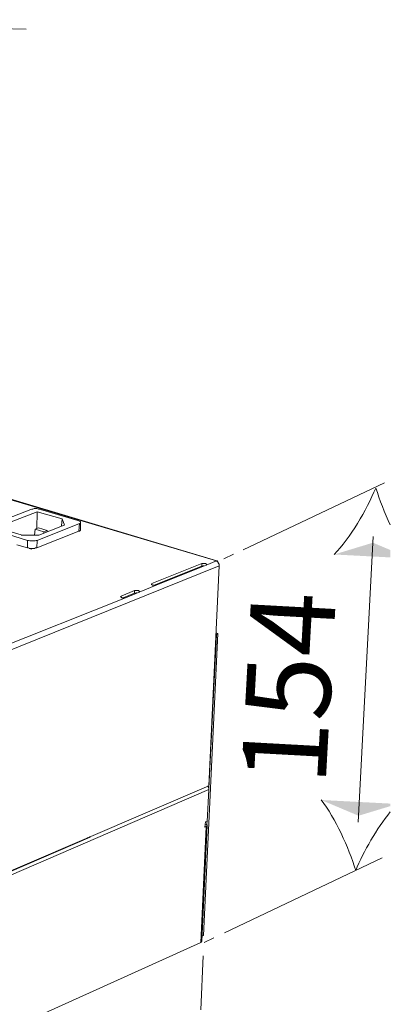
# Model space of a CAD drawing. Units: millimetres. Extents: x 0 to 1173, y -360 to 192.
# Drawn here: x 57 to 64, y 50 to 69 of the extents above; entities that cross this region are included whole.
import ezdxf

# ---------------------------------------------------------------- set-up
doc = ezdxf.new("R2010")
doc.units = ezdxf.units.MM
doc.linetypes.add('PDF_IMPORT', pattern=[1, 0.8, -0.2])
doc.layers.add('PDF12_Geometry', color=7, linetype='Continuous')
doc.layers.add('RAPORTTI', color=7, linetype='Continuous')
doc.styles.add('PDF ProximaNova', font='arial.ttf')

msp = doc.modelspace()

# ---------------------------------------------------------------- hatches: boundary and pattern name
at = {"layer": 'RAPORTTI', "transparency": 33554559}
for points in [[(64.177, 58.685), (64.177, 58.823), (63.855, 58.959), (63.135, 58.74)], [(64.177, 54.062), (64.177, 54.109), (62.894, 54.176), (63.587, 53.883)]]:
    msp.add_hatch(color=7, dxfattribs=at).paths.add_polyline_path(points)

# ---------------------------------------------------------------- linework, layer by layer
at = {"layer": 'PDF12_Geometry', "lineweight": 18}
for points in [[(60.957, 58.62), (57.11, 59.776)], [(60.756, 58.54), (60.947, 58.62), (57.11, 59.765)], [(57.502, 59.575), (56.718, 59.273)], [(57.622, 59.534), (56.859, 59.243)], [(57.683, 59.575), (57.663, 59.585), (57.643, 59.585), (57.612, 59.595), (57.592, 59.595), (57.562, 59.595), (57.542, 59.585), (57.522, 59.585), (57.502, 59.575)], [(57.612, 59.223), (57.622, 59.534)], [(58.084, 59.404), (57.622, 59.534)], [(58.376, 59.374), (57.683, 59.575)], [(58.406, 59.313), (57.622, 59.002), (57.612, 58.861)], [(58.074, 59.273), (58.084, 59.404)], [(58.125, 59.283), (58.085, 59.404)], [(58.376, 59.374), (58.396, 59.364), (58.416, 59.353), (58.426, 59.344), (58.426, 59.333), (58.426, 59.323), (58.416, 59.313), (58.406, 59.313), (58.396, 59.173)], [(58.426, 59.193), (58.426, 59.333)], [(56.789, 59.203), (57.441, 59.002)], [(56.859, 59.243), (57.321, 59.103)], [(57.743, 59.163), (57.582, 59.213), (57.572, 59.102)], [(57.642, 59.233), (57.582, 59.213)], [(57.612, 58.861), (58.396, 59.173)], [(57.642, 59.233), (57.803, 59.183), (57.803, 59.163)], [(57.652, 59.102), (58.124, 59.283)], [(57.803, 59.183), (57.743, 59.163), (57.743, 59.143)], [(58.396, 59.173), (58.406, 59.173), (58.416, 59.183), (58.426, 59.193)], [(57.321, 59.102), (57.652, 59.102)], [(57.622, 59.002), (57.602, 59.002), (57.582, 58.992), (57.562, 58.992), (57.532, 58.992), (57.512, 58.992), (57.482, 58.992), (57.462, 59.002), (57.442, 59.002), (57.442, 58.861)], [(57.582, 59.102), (57.572, 59.102)], [(57.582, 59.102), (57.582, 59.102)], [(57.241, 58.922), (57.441, 58.861)], [(57.442, 58.861), (57.462, 58.861), (57.482, 58.851), (57.502, 58.851), (57.532, 58.851), (57.552, 58.851), (57.572, 58.851), (57.592, 58.861), (57.612, 58.861)], [(57.472, 58.851), (57.512, 58.841)], [(57.512, 58.841), (57.522, 58.851)], [(60.756, 58.54), (60.766, 58.55), (60.766, 58.56), (60.746, 58.57), (60.736, 58.57), (60.716, 58.57), (60.696, 58.57), (60.676, 58.57)], [(60.987, 58.59), (60.977, 58.6), (60.977, 58.61), (60.967, 58.621), (60.957, 58.621), (60.947, 58.621)], [(60.947, 58.62), (60.957, 58.61), (60.967, 58.61), (60.977, 58.6), (60.987, 58.58), (60.987, 58.57), (60.997, 58.56), (60.997, 58.54), (60.997, 58.53)], [(60.997, 58.53), (55.212, 56.19)], [(59.511, 58.038), (59.832, 58.168), (60.756, 58.54)], [(60.676, 58.57), (59.752, 58.198)], [(60.676, 58.57), (60.676, 58.52), (59.792, 58.168)], [(60.716, 58.53), (60.706, 58.53), (60.696, 58.53), (60.676, 58.52)], [(56.799, 56.953), (59.26, 57.937), (59.511, 58.038)], [(59.43, 58.068), (59.179, 57.967)], [(59.43, 58.068), (59.43, 58.018), (59.219, 57.937)], [(59.511, 58.038), (59.521, 58.048), (59.521, 58.058), (59.511, 58.058), (59.501, 58.068), (59.48, 58.068), (59.46, 58.068), (59.44, 58.068), (59.43, 58.068)], [(59.47, 58.028), (59.46, 58.028), (59.44, 58.018), (59.43, 58.018)], [(59.752, 58.199), (59.742, 58.189), (59.742, 58.179), (59.762, 58.168), (59.782, 58.168), (59.792, 58.168), (59.812, 58.168), (59.832, 58.168)], [(59.752, 58.178), (59.752, 58.198)], [(59.179, 57.967), (59.169, 57.957), (59.179, 57.947), (59.189, 57.937), (59.209, 57.937), (59.229, 57.937), (59.249, 57.937), (59.259, 57.937)], [(59.179, 57.947), (59.179, 57.967)], [(60.937, 57.254), (60.947, 57.254), (60.977, 57.274)]]:
    msp.add_lwpolyline(points, dxfattribs=at)
at = {"layer": 'PDF12_Geometry', "color": 8, "lineweight": 18, "true_color": 0x808080}
msp.add_lwpolyline([(61.267, 58.746), (61.088, 58.661)], dxfattribs=at)
at = {"layer": 'RAPORTTI', "color": 7, "lineweight": 18}
for points in [[(57.414, 68.508), (50.218, 68.681)], [(64.068, 60.074), (61.442, 58.829)], [(63.581, 53.766), (63.861, 59.077)], [(64.027, 53.098), (61.096, 51.707)]]:
    msp.add_lwpolyline(points, dxfattribs=at)
at = {"layer": 'RAPORTTI', "lineweight": 18}
for points in [[(60.806, 54.442), (60.997, 58.53)], [(60.937, 57.284), (60.977, 57.274), (60.706, 51.66)], [(60.806, 54.392), (60.947, 57.254)], [(51.596, 50.384), (60.806, 54.372)], [(60.806, 54.442), (55.061, 51.971), (55.051, 51.961), (55.041, 51.961), (55.031, 51.961), (55.011, 51.961), (55.001, 51.961), (54.981, 51.961), (54.971, 51.961), (54.96, 51.971)], [(60.786, 54.442), (60.786, 54.432), (60.796, 54.422), (60.806, 54.402), (60.806, 54.382), (60.806, 54.372), (60.776, 53.779)], [(60.756, 53.679), (60.656, 51.529), (60.666, 51.529), (60.666, 51.539), (60.676, 51.549)], [(60.676, 51.549), (60.776, 53.699)], [(60.736, 53.669), (60.746, 53.769)], [(60.736, 53.689), (60.756, 53.679)], [(60.756, 53.679), (60.736, 53.669)], [(60.776, 53.779), (60.746, 53.769)], [(60.746, 53.729), (60.746, 53.729)], [(60.746, 53.729), (60.746, 53.729)], [(60.746, 53.729), (60.756, 53.719), (60.766, 53.719), (60.776, 53.709), (60.776, 53.699), (60.776, 53.689), (60.766, 53.689), (60.756, 53.679)], [(60.766, 53.709), (60.776, 53.779)], [(58.607, 53.488), (55.302, 52.061)], [(58.556, 53.468), (58.546, 53.468)], [(58.556, 53.478), (58.556, 53.468)], [(58.556, 53.468), (58.556, 53.468)], [(58.597, 53.498), (58.607, 53.488)], [(58.175, 53.307), (58.175, 53.307)], [(58.235, 53.327), (58.235, 53.337)], [(58.275, 53.347), (58.275, 53.357)], [(58.335, 53.367), (58.335, 53.377)], [(60.676, 51.65), (60.706, 51.66)], [(51.686, 47.471), (60.656, 51.529)]]:
    msp.add_lwpolyline(points, dxfattribs=at)
at = {"layer": 'RAPORTTI', "color": 8, "lineweight": 18, "true_color": 0x808080}
msp.add_lwpolyline([(60.9, 51.615), (60.721, 51.53)], dxfattribs=at)
at = {"layer": 'RAPORTTI', "color": 7, "linetype": 'PDF_IMPORT', "lineweight": 18, "ltscale": 10.323231}
msp.add_lwpolyline([(60.195, 39.964), (60.705, 51.28)], dxfattribs=at)
at = {"layer": 'RAPORTTI', "color": 7, "lineweight": 18}
for points in [[(63.135, 58.74), (63.435, 59.05), (63.73, 59.56), (63.909, 59.974)], [(64.177, 59.291), (64.072, 59.511), (63.979, 59.749), (63.909, 59.974)], [(62.894, 54.176), (63.16, 53.837), (63.399, 53.299), (63.534, 52.868)], [(63.534, 52.868), (63.687, 53.223), (63.924, 53.646), (64.177, 53.954)]]:
    msp.add_open_spline(points, degree=3, dxfattribs=at)

# ---------------------------------------------------------------- texts
at = {"layer": 'RAPORTTI', "insert": (62.393, 54.468), "char_height": 1.5722, "attachment_point": 4, "rotation": 86.8598, "style": 'PDF ProximaNova'}
msp.add_mtext('154', dxfattribs=at)

doc.saveas('drawing.dxf')
